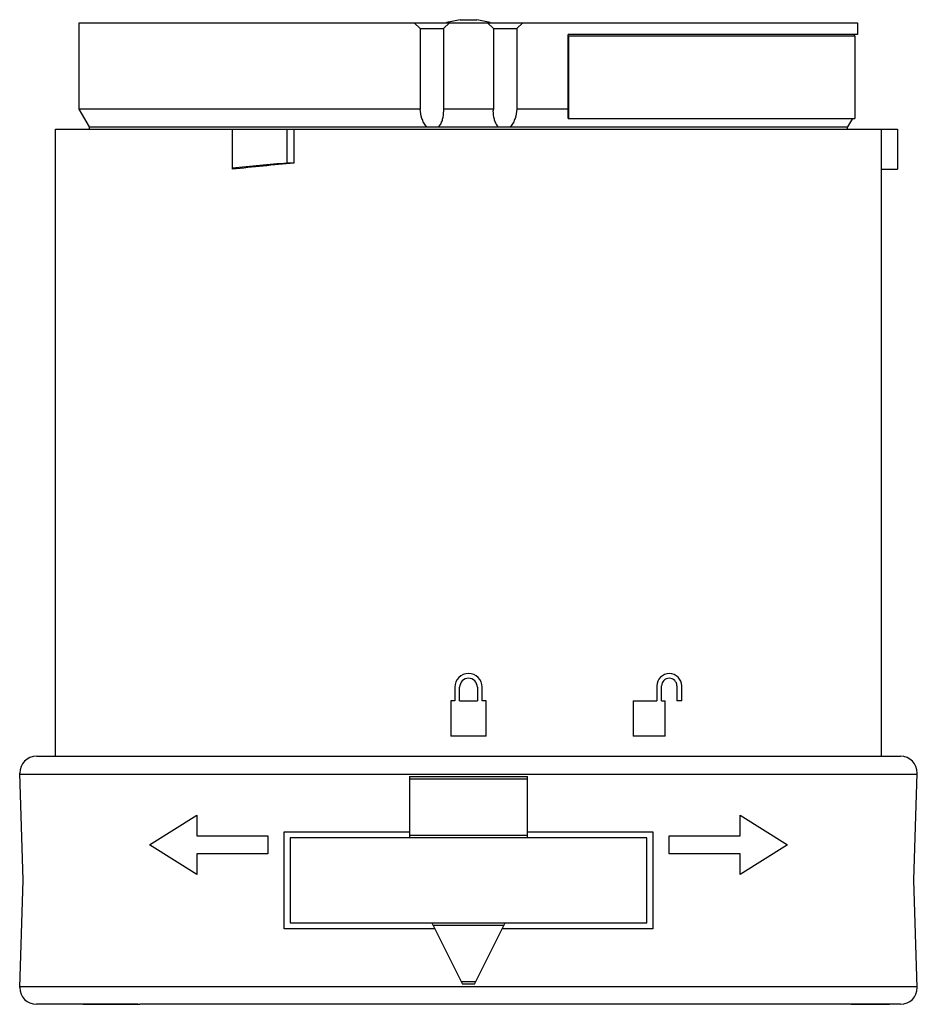
# Model space of a CAD drawing. Units: millimetres. Extents: x 10.5 to 86.5, y 24.8 to 108.1.
import ezdxf

# ---------------------------------------------------------------- set-up
doc = ezdxf.new("R2010")
doc.units = ezdxf.units.MM
doc.header["$LTSCALE"] = 8.714567
doc.layers.get('0').update_dxf_attribs({"linetype": 'CONTINUOUS'})

msp = doc.modelspace()

# ---------------------------------------------------------------- linework, layer by layer
at = {"color": 7, "linetype": 'Continuous'}
for p, q in [((15.541, 100.528), (15.541, 107.856)), ((15.541, 107.856), (81.441, 107.856)), ((44.397, 107.356), (43.902, 107.856)), ((46.887, 107.856), (46.388, 107.356)), ((47.78, 108.116), (49.202, 108.116)), ((50.594, 107.356), (50.095, 107.856)), ((53.081, 107.856), (52.585, 107.356)), ((81.441, 107.856), (81.441, 106.856)), ((44.397, 107.356), (44.397, 100.528)), ((44.397, 107.356), (46.391, 107.356)), ((46.388, 107.356), (46.388, 100.528)), ((50.591, 107.356), (52.585, 107.356)), ((50.594, 107.356), (50.594, 100.528)), ((52.585, 107.356), (52.585, 100.528)), ((56.942, 99.756), (56.942, 106.856)), ((81.441, 106.856), (56.942, 106.856)), ((56.955, 106.756), (56.955, 99.756)), ((56.955, 106.756), (81.191, 106.756)), ((81.141, 106.856), (81.141, 106.756)), ((81.191, 106.756), (81.191, 99.756)), ((16.391, 99.056), (15.541, 100.528)), ((44.397, 100.528), (15.541, 100.528)), ((50.594, 100.528), (46.388, 100.528)), ((56.942, 100.528), (52.585, 100.528)), ((56.942, 99.756), (81.191, 99.756)), ((80.995, 99.756), (80.591, 99.056)), ((13.516, 45.756), (13.516, 98.856)), ((13.516, 98.856), (84.816, 98.856)), ((16.391, 98.856), (16.391, 99.056)), ((16.391, 99.056), (80.591, 99.056)), ((28.495, 98.856), (28.495, 95.534)), ((33.14, 95.981), (33.14, 98.856)), ((33.71, 98.856), (33.71, 95.981)), ((80.591, 98.856), (80.591, 99.056)), ((83.466, 45.756), (83.466, 98.856)), ((84.816, 98.856), (84.816, 95.456)), ((33.71, 95.981), (33.14, 95.981)), ((83.466, 95.456), (84.816, 95.456)), ((64.441, 51.706), (64.441, 50.456)), ((64.841, 50.456), (64.841, 51.706)), ((66.141, 51.706), (66.141, 50.456)), ((66.541, 50.456), (66.541, 51.706)), ((47.341, 51.606), (47.341, 50.456)), ((47.741, 50.456), (47.741, 51.606)), ((49.241, 51.606), (49.241, 50.456)), ((49.641, 50.456), (49.641, 51.606)), ((47.341, 50.456), (46.991, 50.456)), ((46.991, 50.456), (46.991, 47.456)), ((47.741, 50.456), (49.241, 50.456)), ((49.991, 50.456), (49.641, 50.456)), ((49.991, 47.456), (49.991, 50.456)), ((62.441, 50.456), (64.441, 50.456)), ((62.441, 50.456), (62.441, 47.456)), ((64.841, 50.456), (65.141, 50.456)), ((65.141, 47.456), (65.141, 50.456)), ((66.541, 50.456), (66.141, 50.456)), ((49.991, 47.456), (46.991, 47.456)), ((65.141, 47.456), (62.441, 47.456)), ((11.952, 45.756), (85.066, 45.756)), ((10.791, 35.256), (10.491, 44.331)), ((10.494, 44.236), (86.488, 44.236)), ((86.191, 35.256), (86.491, 44.331)), ((43.491, 44.056), (53.491, 44.056)), ((43.491, 44.056), (43.491, 38.856)), ((43.491, 43.856), (53.491, 43.856)), ((53.491, 38.856), (53.491, 44.056)), ((21.491, 38.256), (25.491, 40.756)), ((25.491, 40.756), (25.491, 39.006)), ((71.491, 40.756), (75.491, 38.256)), ((71.491, 39.006), (71.491, 40.756)), ((32.891, 39.356), (43.491, 39.356)), ((32.891, 31.156), (32.891, 39.356)), ((53.491, 39.356), (64.091, 39.356)), ((64.091, 39.356), (64.091, 31.156)), ((25.491, 39.006), (31.491, 39.006)), ((31.491, 39.006), (31.491, 37.506)), ((63.591, 38.856), (33.391, 38.856)), ((33.391, 38.856), (33.391, 31.656)), ((53.491, 39.056), (43.491, 39.056)), ((63.591, 31.656), (63.591, 38.856)), ((65.491, 39.006), (71.491, 39.006)), ((65.491, 37.506), (65.491, 39.006)), ((25.491, 35.756), (21.491, 38.256)), ((75.491, 38.256), (71.491, 35.756)), ((31.491, 37.506), (25.491, 37.506)), ((25.491, 37.506), (25.491, 35.756)), ((71.491, 37.506), (65.491, 37.506)), ((71.491, 35.756), (71.491, 37.506)), ((10.491, 26.181), (10.791, 35.256)), ((86.491, 26.181), (86.191, 35.256)), ((45.641, 31.156), (32.891, 31.156)), ((33.391, 31.656), (63.591, 31.656)), ((45.391, 31.656), (47.992, 26.456)), ((45.491, 31.456), (51.491, 31.456)), ((48.992, 26.456), (51.591, 31.656)), ((64.091, 31.156), (51.341, 31.156)), ((10.494, 26.275), (86.488, 26.275)), ((49.092, 26.656), (47.892, 26.656)), ((48.992, 26.456), (47.992, 26.456)), ((20.504, 24.756), (11.916, 24.756)), ((15.867, 24.768), (20.504, 24.768)), ((16.913, 24.768), (16.904, 24.756)), ((85.066, 24.756), (20.663, 24.756)), ((81.061, 24.768), (84.13, 24.768)), ((82.745, 24.756), (82.733, 24.768))]:
    msp.add_line(p, q, dxfattribs=at)
for centre, radius, start, end in [((79.606, -39.492), 151, 102.16728, 102.61016), ((17.376, -39.492), 151, 77.39773, 77.83273), ((43.387, 100.391), 3.005, 0.00208, 2.61234), ((53.596, 100.391), 3.005, 177.38764, 179.99791), ((95.072, -540.239), 639.172, 95.508935, 95.979066), ((95.334, -574.632), 673.49, 95.298667, 95.695641), ((52.635, 94.417), 24.166, 177.3522, 177.53712), ((48.491, 51.606), 1.15, 0, 180), ((65.491, 51.706), 1.05, 0, 180), ((48.491, 51.606), 0.75, 0, 180), ((65.491, 51.706), 0.65, 0, 180), ((11.916, 44.331), 1.425, 90, 180), ((85.066, 44.331), 1.425, 0, 90), ((11.916, 26.181), 1.425, 180, 270), ((85.066, 26.181), 1.425, 270, 360), ((16.008, 25.555), 0.799, 259.89192, 269.97403), ((20.663, 25.78), 1.024, 261.07535, 269.98576), ((80.883, 26.03), 1.274, 270.0068, 278.00033), ((83.943, 26.176), 1.42, 270.00409, 277.57814)]:
    msp.add_arc(centre, radius, start, end, dxfattribs=at)
for points, knots in [([(44.954, 99.056), (44.858, 99.155), (44.7, 99.381), (44.488, 99.872), (44.414, 100.267), (44.397, 100.528)], [0, 0, 0, 0, 0.258812, 0.510353, 1, 1, 1, 1]), ([(45.989, 99.056), (46.068, 99.146), (46.194, 99.353), (46.351, 99.8), (46.391, 100.156), (46.391, 100.391)], [0, 0, 0, 0, 0.253824, 0.503773, 1, 1, 1, 1]), ([(50.993, 99.056), (50.915, 99.146), (50.789, 99.353), (50.632, 99.8), (50.591, 100.156), (50.591, 100.391)], [0, 0, 0, 0, 0.253824, 0.503773, 1, 1, 1, 1]), ([(52.585, 100.528), (52.569, 100.267), (52.494, 99.872), (52.282, 99.381), (52.125, 99.155), (52.028, 99.056)], [0, 0, 0, 0, 0.489647, 0.741188, 1, 1, 1, 1])]:
    msp.add_open_spline(points, degree=3, knots=knots, dxfattribs=at)

doc.saveas('drawing.dxf')
